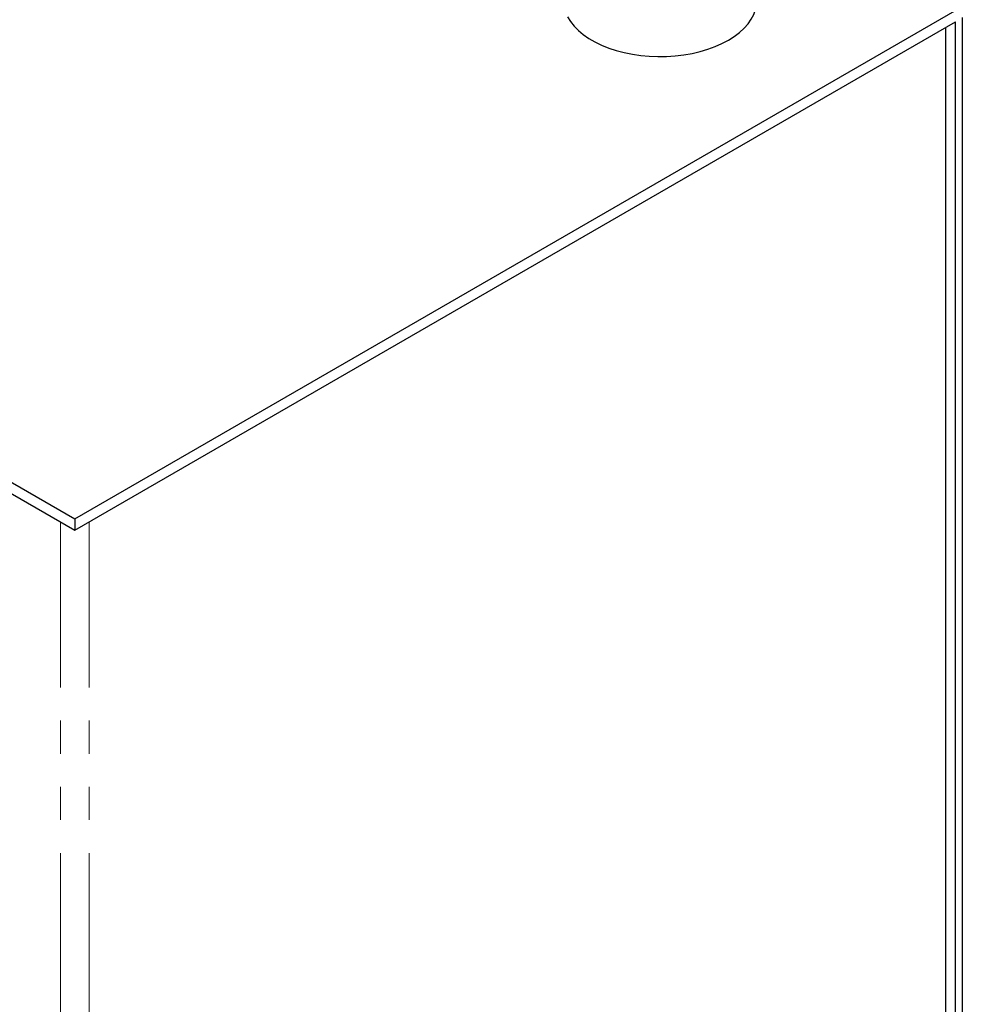
# Model space of a CAD drawing. Units: inches. Extents: x 2 to 174, y 1 to 135.
# Drawn here: x 111 to 122, y 90 to 102 of the extents above; entities that cross this region are included whole.
import ezdxf

# ---------------------------------------------------------------- set-up
doc = ezdxf.new("R2010")
doc.units = ezdxf.units.IN
doc.header["$LTSCALE"] = 8
doc.header["$MEASUREMENT"] = 0
doc.linetypes.add('PHANTOM', pattern=[0.5, 0.25, -0.05, 0.05, -0.05, 0.05, -0.05])
doc.layers.add('99-LASER', color=7, linetype='Continuous')

msp = doc.modelspace()

# ---------------------------------------------------------------- linework, layer by layer
at = {"color": 8, "linetype": 'PHANTOM', "lineweight": 18}
for p, q in [((111.344, 95.884), (111.344, 81.735)), ((111.691, 95.884), (111.691, 81.806))]:
    msp.add_line(p, q, dxfattribs=at)
at = {"layer": '99-LASER'}
for p, q in [((87.004, 110.072), (111.517, 95.921)), ((87.004, 109.936), (111.517, 95.784)), ((111.517, 95.921), (122.36, 102.18)), ((122.242, 86.802), (122.242, 101.976)), ((111.517, 95.784), (122.157, 101.927)), ((122.036, 101.857), (122.036, 86.819)), ((122.157, 86.753), (122.157, 101.927)), ((111.517, 95.921), (111.517, 95.784))]:
    msp.add_line(p, q, dxfattribs=at)
at = {"layer": '99-LASER', "flags": 128}
for points in [[(119.414, 101.703), (119.484, 101.748), (119.548, 101.796), (119.603, 101.847), (119.651, 101.901), (119.69, 101.957), (119.72, 102.015), (119.741, 102.074), (119.753, 102.134), (119.755, 102.18)], [(117.471, 101.986), (117.506, 101.929), (117.549, 101.874), (117.601, 101.821), (117.66, 101.772), (117.727, 101.725), (117.801, 101.683), (117.882, 101.644), (117.968, 101.609), (118.059, 101.58), (118.154, 101.555), (118.253, 101.535), (118.355, 101.52), (118.458, 101.51), (118.562, 101.506), (118.667, 101.508), (118.771, 101.514), (118.874, 101.527), (118.974, 101.544), (119.071, 101.567), (119.164, 101.594), (119.253, 101.626), (119.336, 101.663), (119.414, 101.703)]]:
    msp.add_lwpolyline(points, dxfattribs=at)

doc.saveas('drawing.dxf')
